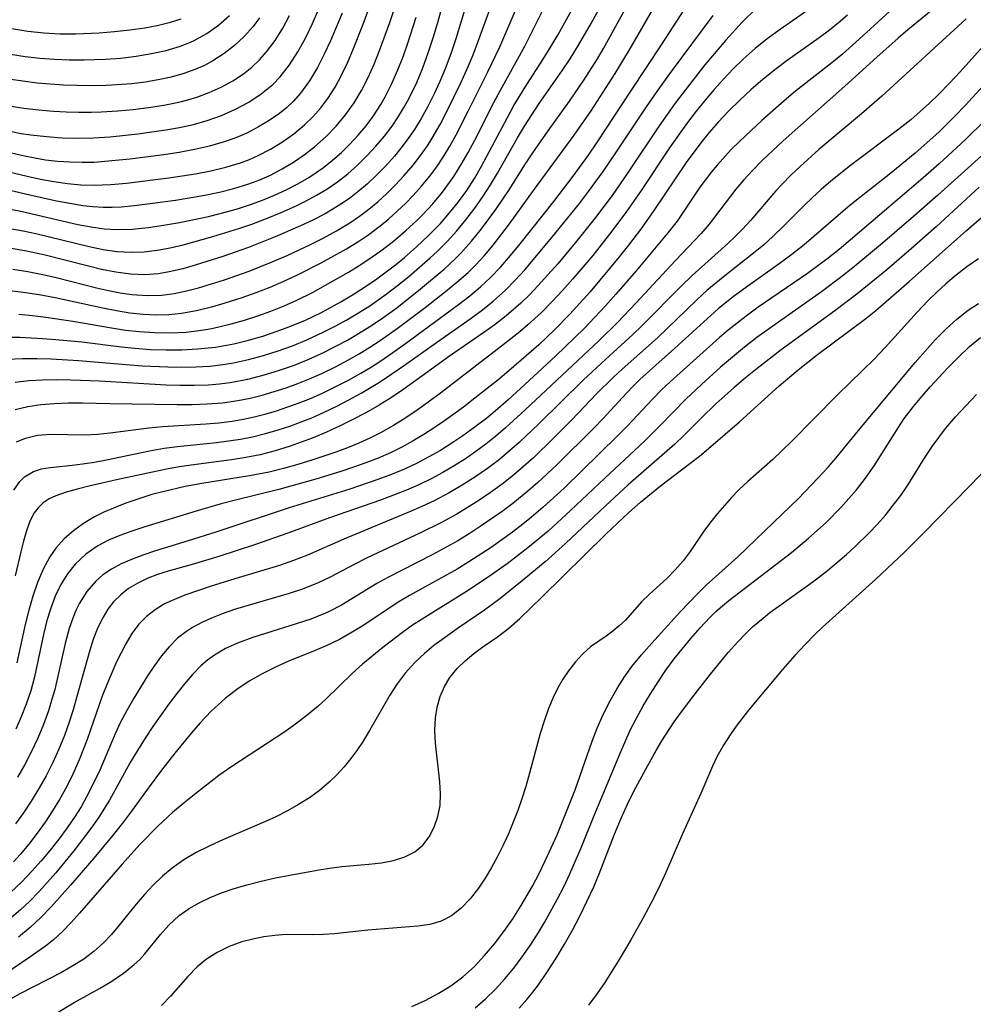
# Model space of a CAD drawing. Extents: x 1572898 to 1581100, y 2797413 to 2805615.
# Drawn here: x 1574069 to 1574186, y 2798096 to 2798217 of the extents above; entities that cross this region are included whole.
import ezdxf

# ---------------------------------------------------------------- set-up
doc = ezdxf.new("R2010")
doc.units = 0

msp = doc.modelspace()

# ---------------------------------------------------------------- linework, layer by layer
at = {"layer": 'WIL_022_Contours', "color": 0}
for points in [[(1574067.85, 2798175.17, 100), (1574069.79, 2798175.25, 100), (1574071.5, 2798175.25, 100), (1574073.23, 2798175.2, 100), (1574076.62, 2798175, 100), (1574082.92, 2798174.44, 100), (1574084.47, 2798174.33, 100), (1574087.56, 2798174.19, 100), (1574089.28, 2798174.17, 100), (1574091, 2798174.2, 100), (1574092.71, 2798174.3, 100), (1574094.32, 2798174.48, 100), (1574095.62, 2798174.7, 100), (1574097.46, 2798175.1, 100), (1574099.28, 2798175.59, 100), (1574101.08, 2798176.16, 100), (1574102.86, 2798176.8, 100), (1574104.62, 2798177.51, 100), (1574106.63, 2798178.45, 100), (1574108.09, 2798179.19, 100), (1574109.52, 2798179.99, 100), (1574110.93, 2798180.82, 100), (1574112.32, 2798181.7, 100), (1574114.34, 2798183.1, 100), (1574115.74, 2798184.17, 100), (1574117.11, 2798185.27, 100), (1574119.74, 2798187.58, 100), (1574120.6, 2798188.37, 100), (1574121.82, 2798189.59, 100), (1574122.99, 2798190.89, 100), (1574124.11, 2798192.24, 100), (1574125.21, 2798193.67, 100), (1574126.25, 2798195.14, 100), (1574127.14, 2798196.53, 100), (1574127.99, 2798197.96, 100), (1574130.45, 2798202.3, 100), (1574131.3, 2798203.73, 100), (1574132.19, 2798205.11, 100), (1574133.12, 2798206.5, 100), (1574135.97, 2798210.6, 100), (1574136.9, 2798211.99, 100), (1574137.82, 2798213.46, 100), (1574139.36, 2798216.11, 100), (1574142.9, 2798222.5, 100)], [(1574067.21, 2798198.33, 118), (1574070.29, 2798197.59, 118), (1574071.94, 2798197.24, 118), (1574073.59, 2798196.92, 118), (1574075.24, 2798196.68, 118), (1574076.9, 2798196.52, 118), (1574078.52, 2798196.47, 118), (1574080.56, 2798196.55, 118), (1574082.48, 2798196.73, 118), (1574087.69, 2798197.39, 118), (1574090.96, 2798197.89, 118), (1574092.84, 2798198.25, 118), (1574094.69, 2798198.69, 118), (1574096.49, 2798199.24, 118), (1574097.58, 2798199.65, 118), (1574098.63, 2798200.12, 118), (1574100.16, 2798200.91, 118), (1574101.63, 2798201.8, 118), (1574103.02, 2798202.79, 118), (1574104.33, 2798203.88, 118), (1574105.36, 2798204.88, 118), (1574106.31, 2798205.96, 118), (1574107.18, 2798207.11, 118), (1574108.07, 2798208.5, 118), (1574108.86, 2798209.96, 118), (1574109.59, 2798211.48, 118), (1574110.27, 2798213.04, 118), (1574111.52, 2798216.22, 118), (1574113.17, 2798220.72, 118)], [(1574068.19, 2798191.17, 112), (1574069.82, 2798190.88, 112), (1574071.37, 2798190.56, 112), (1574077.9, 2798188.95, 112), (1574079.62, 2798188.6, 112), (1574081.34, 2798188.36, 112), (1574083.06, 2798188.25, 112), (1574084.65, 2798188.31, 112), (1574086.25, 2798188.51, 112), (1574087.84, 2798188.8, 112), (1574089.43, 2798189.17, 112), (1574093.07, 2798190.18, 112), (1574096.27, 2798191.16, 112), (1574097.85, 2798191.71, 112), (1574099.67, 2798192.39, 112), (1574101.47, 2798193.13, 112), (1574103.23, 2798193.92, 112), (1574104.54, 2798194.57, 112), (1574105.81, 2798195.26, 112), (1574107.06, 2798196, 112), (1574108.36, 2798196.88, 112), (1574109.63, 2798197.88, 112), (1574110.84, 2798198.94, 112), (1574111.99, 2798200.07, 112), (1574113.09, 2798201.25, 112), (1574114.13, 2798202.49, 112), (1574115.06, 2798203.71, 112), (1574115.79, 2798204.8, 112), (1574116.48, 2798205.93, 112), (1574117.12, 2798207.08, 112), (1574118.1, 2798209.09, 112), (1574118.84, 2798210.88, 112), (1574119.5, 2798212.71, 112), (1574120.11, 2798214.56, 112), (1574120.67, 2798216.43, 112), (1574122, 2798221.3, 112)], [(1574068.85, 2798172.35, 98), (1574070.49, 2798172.53, 98), (1574072.18, 2798172.62, 98), (1574073.9, 2798172.64, 98), (1574075.65, 2798172.62, 98), (1574079.19, 2798172.48, 98), (1574087.34, 2798172, 98), (1574089.08, 2798171.95, 98), (1574090.81, 2798171.95, 98), (1574092.54, 2798172.01, 98), (1574093.88, 2798172.12, 98), (1574095.22, 2798172.29, 98), (1574097.39, 2798172.71, 98), (1574099.27, 2798173.19, 98), (1574101.13, 2798173.75, 98), (1574102.96, 2798174.39, 98), (1574104.77, 2798175.12, 98), (1574106.49, 2798175.89, 98), (1574108.18, 2798176.74, 98), (1574109.58, 2798177.5, 98), (1574110.96, 2798178.3, 98), (1574112.32, 2798179.14, 98), (1574113.65, 2798180.02, 98), (1574115.66, 2798181.46, 98), (1574118.56, 2798183.76, 98), (1574121.46, 2798186.2, 98), (1574122.88, 2798187.52, 98), (1574123.53, 2798188.17, 98), (1574124.82, 2798189.61, 98), (1574126.04, 2798191.13, 98), (1574127.8, 2798193.52, 98), (1574129.41, 2798195.93, 98), (1574131.43, 2798199.11, 98), (1574132.34, 2798200.47, 98), (1574134.22, 2798203.15, 98), (1574136.85, 2798206.79, 98), (1574138.6, 2798209.37, 98), (1574140.25, 2798211.99, 98), (1574141, 2798213.26, 98), (1574141.83, 2798214.72, 98), (1574144.99, 2798220.56, 98)], [(1574067.85, 2798183.61, 106), (1574069.81, 2798183.37, 106), (1574071.78, 2798183.06, 106), (1574073.74, 2798182.7, 106), (1574079.59, 2798181.43, 106), (1574081.25, 2798181.1, 106), (1574082.91, 2798180.83, 106), (1574084.56, 2798180.66, 106), (1574086.13, 2798180.59, 106), (1574087.69, 2798180.63, 106), (1574089.24, 2798180.79, 106), (1574091.07, 2798181.11, 106), (1574092.9, 2798181.56, 106), (1574093.93, 2798181.84, 106), (1574096.69, 2798182.71, 106), (1574098.4, 2798183.32, 106), (1574100.1, 2798183.98, 106), (1574101.77, 2798184.7, 106), (1574103.47, 2798185.5, 106), (1574106.38, 2798186.97, 106), (1574107.94, 2798187.8, 106), (1574109.48, 2798188.67, 106), (1574110.98, 2798189.6, 106), (1574112.23, 2798190.45, 106), (1574113.44, 2798191.36, 106), (1574114.61, 2798192.31, 106), (1574115.74, 2798193.32, 106), (1574116.72, 2798194.25, 106), (1574117.66, 2798195.22, 106), (1574118.68, 2798196.35, 106), (1574119.65, 2798197.53, 106), (1574120.56, 2798198.75, 106), (1574121.34, 2798199.9, 106), (1574122.17, 2798201.27, 106), (1574122.94, 2798202.67, 106), (1574124.41, 2798205.54, 106), (1574126.81, 2798210.39, 106), (1574128.27, 2798213.43, 106), (1574131.07, 2798219.95, 106)], [(1574064.67, 2798196.67, 116), (1574070.65, 2798195.29, 116), (1574073.9, 2798194.58, 116), (1574075.52, 2798194.27, 116), (1574077.13, 2798194.01, 116), (1574078.37, 2798193.87, 116), (1574079.62, 2798193.8, 116), (1574080.72, 2798193.79, 116), (1574081.82, 2798193.84, 116), (1574083.44, 2798193.98, 116), (1574085.07, 2798194.18, 116), (1574088.51, 2798194.66, 116), (1574092.11, 2798195.26, 116), (1574093.89, 2798195.62, 116), (1574095.66, 2798196.06, 116), (1574097.5, 2798196.64, 116), (1574098.84, 2798197.15, 116), (1574100.14, 2798197.73, 116), (1574101.57, 2798198.47, 116), (1574102.96, 2798199.3, 116), (1574104.29, 2798200.2, 116), (1574105.57, 2798201.18, 116), (1574106.93, 2798202.4, 116), (1574108.19, 2798203.71, 116), (1574109.36, 2798205.11, 116), (1574110.42, 2798206.59, 116), (1574111.32, 2798208.11, 116), (1574112.13, 2798209.7, 116), (1574112.86, 2798211.34, 116), (1574113.54, 2798213.01, 116), (1574114.79, 2798216.42, 116), (1574115.7, 2798219.16, 116)], [(1574124.28, 2798218.99, 110), (1574122.9, 2798214.43, 110), (1574122.27, 2798212.59, 110), (1574121.58, 2798210.76, 110), (1574120.92, 2798209.21, 110), (1574120.21, 2798207.68, 110), (1574119.44, 2798206.15, 110), (1574118.62, 2798204.65, 110), (1574117.81, 2798203.32, 110), (1574116.93, 2798202.04, 110), (1574116.16, 2798201.02, 110), (1574115.35, 2798200.04, 110), (1574114.3, 2798198.86, 110), (1574113.2, 2798197.74, 110), (1574112.05, 2798196.66, 110), (1574110.85, 2798195.65, 110), (1574109.83, 2798194.87, 110), (1574108.77, 2798194.14, 110), (1574107.82, 2798193.55, 110), (1574106.85, 2798192.99, 110), (1574105.36, 2798192.21, 110), (1574103.84, 2798191.48, 110), (1574100.74, 2798190.13, 110), (1574097.47, 2798188.85, 110), (1574094.3, 2798187.74, 110), (1574091.05, 2798186.7, 110), (1574089.39, 2798186.22, 110), (1574087.74, 2798185.84, 110), (1574086.4, 2798185.62, 110), (1574084.73, 2798185.49, 110), (1574082.97, 2798185.57, 110), (1574081.2, 2798185.8, 110), (1574079.43, 2798186.16, 110), (1574077.65, 2798186.59, 110), (1574072.35, 2798187.96, 110), (1574070.02, 2798188.45, 110), (1574068.34, 2798188.73, 110)], [(1574068.38, 2798203.07, 122), (1574069.56, 2798202.84, 122), (1574070.76, 2798202.66, 122), (1574072.67, 2798202.44, 122), (1574074.6, 2798202.3, 122), (1574076.53, 2798202.26, 122), (1574078.46, 2798202.29, 122), (1574080.48, 2798202.43, 122), (1574083.88, 2798202.79, 122), (1574087.3, 2798203.26, 122), (1574088.99, 2798203.56, 122), (1574090.7, 2798203.93, 122), (1574092.37, 2798204.4, 122), (1574094.14, 2798205.04, 122), (1574095.85, 2798205.8, 122), (1574097.48, 2798206.68, 122), (1574099.01, 2798207.69, 122), (1574100.42, 2798208.84, 122), (1574101.33, 2798209.76, 122), (1574102.49, 2798211.23, 122), (1574103.51, 2798212.83, 122), (1574104.43, 2798214.53, 122), (1574105.29, 2798216.29, 122), (1574106.09, 2798218.1, 122)], [(1574068.56, 2798186.19, 108), (1574070.38, 2798185.89, 108), (1574072.21, 2798185.54, 108), (1574074.01, 2798185.13, 108), (1574078.83, 2798183.91, 108), (1574080.27, 2798183.58, 108), (1574081.71, 2798183.3, 108), (1574083.14, 2798183.08, 108), (1574085.04, 2798182.94, 108), (1574086.83, 2798183, 108), (1574088.33, 2798183.2, 108), (1574089.83, 2798183.51, 108), (1574091.33, 2798183.9, 108), (1574094.52, 2798184.88, 108), (1574097.54, 2798185.95, 108), (1574100.17, 2798186.99, 108), (1574102.18, 2798187.88, 108), (1574105.15, 2798189.26, 108), (1574106.61, 2798190, 108), (1574108.27, 2798190.9, 108), (1574109.88, 2798191.87, 108), (1574111.06, 2798192.68, 108), (1574112.21, 2798193.55, 108), (1574113.31, 2798194.46, 108), (1574114.42, 2798195.47, 108), (1574115.49, 2798196.52, 108), (1574116.52, 2798197.62, 108), (1574117.68, 2798198.97, 108), (1574118.76, 2798200.39, 108), (1574119.4, 2798201.31, 108), (1574120, 2798202.26, 108), (1574120.95, 2798203.91, 108), (1574121.84, 2798205.61, 108), (1574123.5, 2798209.03, 108), (1574124.28, 2798210.74, 108), (1574125.01, 2798212.48, 108), (1574125.71, 2798214.33, 108), (1574127.08, 2798218.16, 108)], [(1574068.83, 2798168.96, 96), (1574070.38, 2798169.35, 96), (1574072, 2798169.59, 96), (1574073.67, 2798169.73, 96), (1574075.37, 2798169.79, 96), (1574077.09, 2798169.79, 96), (1574080.45, 2798169.7, 96), (1574088.71, 2798169.59, 96), (1574090.55, 2798169.6, 96), (1574092.38, 2798169.66, 96), (1574094.26, 2798169.81, 96), (1574096.13, 2798170.07, 96), (1574097.65, 2798170.37, 96), (1574099.15, 2798170.75, 96), (1574100.61, 2798171.17, 96), (1574102.06, 2798171.64, 96), (1574103.5, 2798172.16, 96), (1574104.92, 2798172.72, 96), (1574106.54, 2798173.45, 96), (1574108.14, 2798174.23, 96), (1574109.71, 2798175.07, 96), (1574111.03, 2798175.82, 96), (1574112.33, 2798176.61, 96), (1574113.61, 2798177.44, 96), (1574115.86, 2798179.02, 96), (1574119.12, 2798181.49, 96), (1574121.62, 2798183.45, 96), (1574123.03, 2798184.6, 96), (1574124.39, 2798185.79, 96), (1574125.31, 2798186.69, 96), (1574126.41, 2798187.88, 96), (1574127.47, 2798189.13, 96), (1574129.46, 2798191.74, 96), (1574132.43, 2798195.85, 96), (1574137.4, 2798202.6, 96), (1574139.49, 2798205.62, 96), (1574142.43, 2798210.18, 96), (1574144.19, 2798213.06, 96), (1574147.38, 2798218.59, 96)], [(1574159.75, 2798218.19, 90), (1574158, 2798216.47, 90), (1574155.99, 2798214.26, 90), (1574153.45, 2798211.24, 90), (1574151, 2798208.14, 90), (1574149.81, 2798206.55, 90), (1574147.84, 2798203.77, 90), (1574144.11, 2798198.19, 90), (1574142.06, 2798195.23, 90), (1574140.04, 2798192.54, 90), (1574137.74, 2798189.67, 90), (1574135.38, 2798186.85, 90), (1574132.94, 2798184.13, 90), (1574131.92, 2798183.05, 90), (1574130.86, 2798182.01, 90), (1574129.97, 2798181.22, 90), (1574129.05, 2798180.45, 90), (1574127.71, 2798179.41, 90), (1574126.34, 2798178.42, 90), (1574122.13, 2798175.5, 90), (1574116.51, 2798171.46, 90), (1574114.99, 2798170.43, 90), (1574113.49, 2798169.5, 90), (1574111.85, 2798168.58, 90), (1574110.19, 2798167.71, 90), (1574108.61, 2798166.94, 90), (1574107.01, 2798166.2, 90), (1574105.39, 2798165.52, 90), (1574104.38, 2798165.13, 90), (1574102.57, 2798164.48, 90), (1574100.73, 2798163.91, 90), (1574098.87, 2798163.44, 90), (1574097.14, 2798163.09, 90), (1574095.39, 2798162.81, 90), (1574090.44, 2798162.16, 90), (1574089, 2798161.95, 90), (1574087.59, 2798161.69, 90), (1574081.25, 2798160.35, 90), (1574077.86, 2798159.58, 90), (1574076.43, 2798159.23, 90), (1574075.08, 2798158.85, 90), (1574073.84, 2798158.4, 90), (1574073.02, 2798158.01, 90), (1574072.28, 2798157.53, 90), (1574071.69, 2798156.97, 90), (1574071.18, 2798156.31, 90), (1574070.64, 2798155.28, 90), (1574070.21, 2798154.12, 90), (1574069.84, 2798152.85, 90), (1574069.51, 2798151.52, 90), (1574068.85, 2798148.57, 90)], [(1574182.52, 2798218.92, 82), (1574178.34, 2798215.55, 82), (1574177.15, 2798214.53, 82), (1574174.52, 2798212.19, 82), (1574170.62, 2798208.62, 82), (1574163.05, 2798201.94, 82), (1574160.46, 2798199.49, 82), (1574159.22, 2798198.23, 82), (1574158.2, 2798197.12, 82), (1574157.23, 2798195.98, 82), (1574153.98, 2798191.72, 82), (1574152.99, 2798190.57, 82), (1574149.82, 2798187.24, 82), (1574144.98, 2798182.02, 82), (1574142.76, 2798179.68, 82), (1574140.41, 2798177.4, 82), (1574131.39, 2798168.94, 82), (1574128.96, 2798166.72, 82), (1574127.78, 2798165.71, 82), (1574126.58, 2798164.73, 82), (1574125.34, 2798163.81, 82), (1574124.07, 2798162.94, 82), (1574122.7, 2798162.07, 82), (1574121.3, 2798161.25, 82), (1574119.88, 2798160.49, 82), (1574118.42, 2798159.78, 82), (1574116.85, 2798159.1, 82), (1574113.63, 2798157.88, 82), (1574107.4, 2798155.7, 82), (1574102.29, 2798153.81, 82), (1574098.32, 2798152.42, 82), (1574093.83, 2798150.97, 82), (1574090.56, 2798149.99, 82), (1574087.6, 2798149.16, 82), (1574086.29, 2798148.75, 82), (1574085.04, 2798148.27, 82), (1574083.86, 2798147.7, 82), (1574082.75, 2798147.02, 82), (1574081.78, 2798146.26, 82), (1574080.91, 2798145.38, 82), (1574080.22, 2798144.49, 82), (1574079.61, 2798143.52, 82), (1574078.98, 2798142.24, 82), (1574078.45, 2798140.88, 82), (1574077.98, 2798139.47, 82), (1574076.4, 2798133.77, 82), (1574075.93, 2798132.14, 82), (1574075.41, 2798130.52, 82), (1574074.87, 2798129.01, 82), (1574074.19, 2798127.33, 82), (1574073.44, 2798125.69, 82), (1574072.62, 2798124.08, 82), (1574071.74, 2798122.5, 82), (1574070.81, 2798120.95, 82), (1574069.87, 2798119.54, 82), (1574068.88, 2798118.16, 82)], [(1574069.01, 2798165.01, 94), (1574070.12, 2798165.48, 94), (1574071.59, 2798165.83, 94), (1574073.15, 2798165.97, 94), (1574077.44, 2798165.88, 94), (1574078.94, 2798165.96, 94), (1574080.48, 2798166.12, 94), (1574085.22, 2798166.74, 94), (1574086.95, 2798166.89, 94), (1574092.21, 2798167.21, 94), (1574093.83, 2798167.36, 94), (1574095.44, 2798167.56, 94), (1574097.04, 2798167.84, 94), (1574098.33, 2798168.12, 94), (1574099.61, 2798168.45, 94), (1574100.89, 2798168.83, 94), (1574102.29, 2798169.29, 94), (1574103.68, 2798169.79, 94), (1574105.06, 2798170.34, 94), (1574106.63, 2798171.04, 94), (1574108.18, 2798171.79, 94), (1574109.71, 2798172.59, 94), (1574111.22, 2798173.44, 94), (1574112.4, 2798174.14, 94), (1574113.56, 2798174.88, 94), (1574115.15, 2798175.96, 94), (1574116.72, 2798177.08, 94), (1574123.2, 2798181.84, 94), (1574124.59, 2798182.91, 94), (1574125.93, 2798184.03, 94), (1574127.14, 2798185.15, 94), (1574128.4, 2798186.48, 94), (1574129.61, 2798187.86, 94), (1574130.78, 2798189.29, 94), (1574134.9, 2798194.5, 94), (1574137.28, 2798197.58, 94), (1574139.15, 2798200.15, 94), (1574140.27, 2798201.79, 94), (1574144.42, 2798208.13, 94), (1574148.11, 2798213.68, 94), (1574150.98, 2798218.1, 94)], [(1574166.87, 2798218.51, 88), (1574162.66, 2798215.58, 88), (1574161.09, 2798214.43, 88), (1574159.59, 2798213.23, 88), (1574158.15, 2798211.95, 88), (1574156.92, 2798210.75, 88), (1574155.74, 2798209.5, 88), (1574154.58, 2798208.21, 88), (1574153.46, 2798206.89, 88), (1574152.37, 2798205.54, 88), (1574151.31, 2798204.16, 88), (1574149.18, 2798201.17, 88), (1574145.54, 2798195.72, 88), (1574143.83, 2798193.25, 88), (1574142.04, 2798190.85, 88), (1574139.68, 2798187.88, 88), (1574137.24, 2798185, 88), (1574135.99, 2798183.59, 88), (1574134.7, 2798182.21, 88), (1574133.38, 2798180.88, 88), (1574131.78, 2798179.41, 88), (1574130.72, 2798178.51, 88), (1574127.97, 2798176.34, 88), (1574121.01, 2798170.97, 88), (1574118.27, 2798168.96, 88), (1574116.77, 2798167.95, 88), (1574115.23, 2798167, 88), (1574113.66, 2798166.12, 88), (1574112.33, 2798165.45, 88), (1574110.98, 2798164.84, 88), (1574109.6, 2798164.27, 88), (1574108.16, 2798163.73, 88), (1574105.24, 2798162.75, 88), (1574103.5, 2798162.22, 88), (1574101.74, 2798161.74, 88), (1574099.98, 2798161.31, 88), (1574097.57, 2798160.84, 88), (1574091.74, 2798159.92, 88), (1574089.7, 2798159.53, 88), (1574086.96, 2798158.9, 88), (1574085.61, 2798158.54, 88), (1574084, 2798158.04, 88), (1574082.42, 2798157.5, 88), (1574080.88, 2798156.9, 88), (1574079.7, 2798156.38, 88), (1574078.55, 2798155.81, 88), (1574077.22, 2798155.02, 88), (1574075.98, 2798154.12, 88), (1574074.85, 2798153.12, 88), (1574073.84, 2798151.99, 88), (1574073.08, 2798150.9, 88), (1574072.26, 2798149.39, 88), (1574071.59, 2798147.78, 88), (1574071.01, 2798146.11, 88), (1574070.52, 2798144.38, 88), (1574070.08, 2798142.61, 88), (1574069.04, 2798137.92, 88)], [(1574069.28, 2798180.65, 104), (1574070.94, 2798180.49, 104), (1574072.6, 2798180.28, 104), (1574075.91, 2798179.79, 104), (1574080.67, 2798178.98, 104), (1574082.36, 2798178.72, 104), (1574084.05, 2798178.53, 104), (1574085.97, 2798178.4, 104), (1574087.89, 2798178.38, 104), (1574089.79, 2798178.48, 104), (1574091.69, 2798178.7, 104), (1574092.95, 2798178.92, 104), (1574095.32, 2798179.47, 104), (1574096.96, 2798179.94, 104), (1574098.6, 2798180.47, 104), (1574100.21, 2798181.05, 104), (1574101.81, 2798181.69, 104), (1574103.39, 2798182.39, 104), (1574105.29, 2798183.33, 104), (1574106.91, 2798184.21, 104), (1574109.72, 2798185.82, 104), (1574110.92, 2798186.55, 104), (1574112.09, 2798187.31, 104), (1574113.69, 2798188.43, 104), (1574115.23, 2798189.62, 104), (1574116.72, 2798190.88, 104), (1574118.15, 2798192.2, 104), (1574118.78, 2798192.83, 104), (1574120.05, 2798194.2, 104), (1574121.25, 2798195.62, 104), (1574122.66, 2798197.55, 104), (1574123.56, 2798199, 104), (1574124.41, 2798200.49, 104), (1574125.21, 2798202.01, 104), (1574127.56, 2798206.63, 104), (1574128.36, 2798208.13, 104), (1574131.37, 2798213.52, 104), (1574134.18, 2798219.17, 104)], [(1574066.5, 2798193.88, 114), (1574069.52, 2798193.28, 114), (1574076.54, 2798191.68, 114), (1574078.14, 2798191.37, 114), (1574079.74, 2798191.15, 114), (1574081.35, 2798191.04, 114), (1574083.24, 2798191.08, 114), (1574085.13, 2798191.28, 114), (1574087.03, 2798191.57, 114), (1574088.98, 2798191.92, 114), (1574092.55, 2798192.65, 114), (1574094.77, 2798193.21, 114), (1574096.24, 2798193.63, 114), (1574097.7, 2798194.11, 114), (1574099.19, 2798194.66, 114), (1574100.65, 2798195.26, 114), (1574102.09, 2798195.92, 114), (1574103.49, 2798196.64, 114), (1574104.84, 2798197.43, 114), (1574105.76, 2798198.03, 114), (1574106.65, 2798198.67, 114), (1574107.77, 2798199.56, 114), (1574108.85, 2798200.51, 114), (1574109.88, 2798201.52, 114), (1574110.9, 2798202.63, 114), (1574111.87, 2798203.78, 114), (1574112.78, 2798204.99, 114), (1574113.67, 2798206.36, 114), (1574114.23, 2798207.31, 114), (1574115.05, 2798208.94, 114), (1574115.79, 2798210.61, 114), (1574116.46, 2798212.33, 114), (1574117.02, 2798213.9, 114), (1574118.03, 2798217.1, 114)], [(1574108.96, 2798217.58, 120), (1574107.52, 2798214.18, 120), (1574106.75, 2798212.53, 120), (1574105.93, 2798210.93, 120), (1574104.95, 2798209.29, 120), (1574103.85, 2798207.77, 120), (1574102.92, 2798206.73, 120), (1574102.11, 2798205.97, 120), (1574101.25, 2798205.27, 120), (1574100.01, 2798204.4, 120), (1574098.7, 2798203.62, 120), (1574097.33, 2798202.92, 120), (1574095.91, 2798202.3, 120), (1574094.45, 2798201.78, 120), (1574092.66, 2798201.26, 120), (1574090.83, 2798200.85, 120), (1574088.97, 2798200.51, 120), (1574087.09, 2798200.22, 120), (1574082.9, 2798199.68, 120), (1574079.84, 2798199.37, 120), (1574078.54, 2798199.28, 120), (1574077.04, 2798199.26, 120), (1574075.53, 2798199.29, 120), (1574074.03, 2798199.4, 120), (1574072.54, 2798199.57, 120), (1574071.25, 2798199.78, 120), (1574069.96, 2798200.03, 120), (1574067.14, 2798200.71, 120)], [(1574067.59, 2798177.84, 102), (1574069.4, 2798177.83, 102), (1574072.2, 2798177.69, 102), (1574073.81, 2798177.57, 102), (1574077.03, 2798177.26, 102), (1574081.88, 2798176.66, 102), (1574083.5, 2798176.49, 102), (1574085.43, 2798176.35, 102), (1574087.36, 2798176.29, 102), (1574089.28, 2798176.3, 102), (1574091.2, 2798176.4, 102), (1574093.41, 2798176.63, 102), (1574095.65, 2798177.04, 102), (1574097.45, 2798177.47, 102), (1574099.23, 2798177.99, 102), (1574100.99, 2798178.57, 102), (1574102.73, 2798179.22, 102), (1574104.45, 2798179.94, 102), (1574106.31, 2798180.83, 102), (1574108.77, 2798182.16, 102), (1574110.43, 2798183.16, 102), (1574112.05, 2798184.21, 102), (1574113.2, 2798184.99, 102), (1574114.36, 2798185.84, 102), (1574115.49, 2798186.71, 102), (1574116.6, 2798187.62, 102), (1574118.07, 2798188.91, 102), (1574119.49, 2798190.26, 102), (1574120.99, 2798191.8, 102), (1574122.13, 2798193.1, 102), (1574123.22, 2798194.44, 102), (1574124.23, 2798195.84, 102), (1574125.17, 2798197.3, 102), (1574126.05, 2798198.8, 102), (1574129.21, 2798204.79, 102), (1574130.02, 2798206.25, 102), (1574131.58, 2798208.81, 102), (1574133.61, 2798211.95, 102), (1574134.6, 2798213.54, 102), (1574135.43, 2798214.97, 102), (1574137.07, 2798217.89, 102)], [(1574098.79, 2798216.99, 126), (1574098.02, 2798215.96, 126), (1574096.93, 2798214.73, 126), (1574095.74, 2798213.62, 126), (1574094.46, 2798212.61, 126), (1574093.1, 2798211.72, 126), (1574092.07, 2798211.17, 126), (1574091, 2798210.69, 126), (1574089.51, 2798210.16, 126), (1574087.97, 2798209.74, 126), (1574086.39, 2798209.4, 126), (1574084.79, 2798209.13, 126), (1574083.16, 2798208.92, 126), (1574081.92, 2798208.81, 126), (1574079.99, 2798208.69, 126), (1574077.93, 2798208.66, 126), (1574076.39, 2798208.69, 126), (1574074.77, 2798208.76, 126), (1574071.53, 2798209.01, 126), (1574069.77, 2798209.22, 126), (1574068.02, 2798209.47, 126)], [(1574068.11, 2798206.22, 124), (1574069.9, 2798205.93, 124), (1574071.72, 2798205.72, 124), (1574073.55, 2798205.56, 124), (1574075.09, 2798205.47, 124), (1574076.64, 2798205.43, 124), (1574078.19, 2798205.44, 124), (1574079.39, 2798205.47, 124), (1574081.42, 2798205.61, 124), (1574083.31, 2798205.78, 124), (1574085.19, 2798206.01, 124), (1574087.05, 2798206.29, 124), (1574088.89, 2798206.66, 124), (1574090.02, 2798206.94, 124), (1574091.13, 2798207.27, 124), (1574092.65, 2798207.83, 124), (1574094.12, 2798208.5, 124), (1574095.52, 2798209.27, 124), (1574096.85, 2798210.15, 124), (1574097.86, 2798210.96, 124), (1574098.81, 2798211.86, 124), (1574099.68, 2798212.82, 124), (1574100.72, 2798214.22, 124), (1574101.65, 2798215.72, 124), (1574102.5, 2798217.29, 124)], [(1574068.25, 2798212.54, 128), (1574070.04, 2798212.27, 128), (1574071.84, 2798212.07, 128), (1574073.65, 2798211.93, 128), (1574075.47, 2798211.86, 128), (1574077.29, 2798211.84, 128), (1574079.9, 2798211.93, 128), (1574081.8, 2798212.07, 128), (1574083.68, 2798212.3, 128), (1574085.54, 2798212.61, 128), (1574087.35, 2798213.01, 128), (1574089.11, 2798213.54, 128), (1574090.36, 2798214.02, 128), (1574090.79, 2798214.22, 128), (1574092.34, 2798215.08, 128), (1574093.79, 2798216.11, 128), (1574095.14, 2798217.28, 128)], [(1574089.15, 2798216.83, 130), (1574087.73, 2798216.37, 130), (1574086.25, 2798216.02, 130), (1574084.74, 2798215.74, 130), (1574082.9, 2798215.48, 130), (1574081.03, 2798215.28, 130), (1574079.15, 2798215.13, 130), (1574076.28, 2798215, 130), (1574074.31, 2798215.02, 130), (1574072.34, 2798215.13, 130), (1574070.38, 2798215.33, 130), (1574068.44, 2798215.64, 130)], [(1574185.48, 2798216.88, 80), (1574175.14, 2798207.41, 80), (1574172.64, 2798205.22, 80), (1574167.42, 2798200.85, 80), (1574165.11, 2798198.77, 80), (1574164, 2798197.7, 80), (1574162.93, 2798196.6, 80), (1574162.16, 2798195.77, 80), (1574159.08, 2798192.18, 80), (1574158.05, 2798191.07, 80), (1574157.17, 2798190.2, 80), (1574156.27, 2798189.35, 80), (1574151.82, 2798185.36, 80), (1574150.51, 2798184.09, 80), (1574145.73, 2798179.26, 80), (1574144.6, 2798178.17, 80), (1574141.24, 2798175.11, 80), (1574138.5, 2798172.57, 80), (1574133.06, 2798167.23, 80), (1574130.7, 2798164.98, 80), (1574129.49, 2798163.9, 80), (1574128.24, 2798162.86, 80), (1574126.76, 2798161.73, 80), (1574125.23, 2798160.67, 80), (1574123.66, 2798159.68, 80), (1574122.05, 2798158.75, 80), (1574120.21, 2798157.79, 80), (1574118.72, 2798157.09, 80), (1574117.21, 2798156.43, 80), (1574109.16, 2798153.07, 80), (1574104.7, 2798151.11, 80), (1574102.99, 2798150.45, 80), (1574101.25, 2798149.87, 80), (1574095.76, 2798148.21, 80), (1574092.63, 2798147.23, 80), (1574089.63, 2798146.2, 80), (1574088.36, 2798145.7, 80), (1574087.16, 2798145.14, 80), (1574086.01, 2798144.43, 80), (1574084.96, 2798143.6, 80), (1574084.02, 2798142.65, 80), (1574083.16, 2798141.5, 80), (1574082.41, 2798140.24, 80), (1574081.28, 2798138.02, 80), (1574080.18, 2798135.54, 80), (1574079.51, 2798133.83, 80), (1574077.66, 2798128.52, 80), (1574076.7, 2798126.01, 80), (1574075.96, 2798124.36, 80), (1574075.16, 2798122.74, 80), (1574074.28, 2798121.17, 80), (1574073.42, 2798119.75, 80), (1574072.5, 2798118.37, 80), (1574071.53, 2798117.02, 80), (1574070.52, 2798115.7, 80), (1574069.46, 2798114.43, 80), (1574068.64, 2798113.53, 80)], [(1574068.65, 2798159.1, 92), (1574069.39, 2798160.13, 92), (1574069.99, 2798160.71, 92), (1574071.08, 2798161.37, 92), (1574072.05, 2798161.69, 92), (1574073.12, 2798161.88, 92), (1574076.18, 2798162.21, 92), (1574078.56, 2798162.54, 92), (1574080.03, 2798162.8, 92), (1574085.31, 2798163.91, 92), (1574087.11, 2798164.22, 92), (1574088.74, 2798164.44, 92), (1574093.53, 2798164.94, 92), (1574095.01, 2798165.13, 92), (1574096.49, 2798165.36, 92), (1574097.95, 2798165.64, 92), (1574099.53, 2798166.02, 92), (1574101.09, 2798166.47, 92), (1574102.63, 2798166.98, 92), (1574103.93, 2798167.45, 92), (1574105.21, 2798167.96, 92), (1574106.75, 2798168.64, 92), (1574108.28, 2798169.37, 92), (1574109.78, 2798170.15, 92), (1574111.26, 2798170.97, 92), (1574113.51, 2798172.33, 92), (1574115.05, 2798173.36, 92), (1574116.58, 2798174.42, 92), (1574120.5, 2798177.21, 92), (1574124.76, 2798180.18, 92), (1574126.14, 2798181.2, 92), (1574127.48, 2798182.26, 92), (1574128.98, 2798183.6, 92), (1574130.18, 2798184.82, 92), (1574131.34, 2798186.1, 92), (1574134.68, 2798190.06, 92), (1574138.04, 2798194.23, 92), (1574139.18, 2798195.71, 92), (1574140.98, 2798198.18, 92), (1574142.61, 2798200.58, 92), (1574146.26, 2798206.08, 92), (1574147.67, 2798208.11, 92), (1574149.34, 2798210.43, 92), (1574154.47, 2798217.3, 92)], [(1574170.94, 2798217.35, 86), (1574169.84, 2798216.4, 86), (1574168.71, 2798215.49, 86), (1574167.44, 2798214.54, 86), (1574163.53, 2798211.78, 86), (1574162.03, 2798210.63, 86), (1574160.56, 2798209.44, 86), (1574159.13, 2798208.2, 86), (1574157.73, 2798206.91, 86), (1574156.38, 2798205.58, 86), (1574155.07, 2798204.21, 86), (1574153.98, 2798202.96, 86), (1574152.94, 2798201.67, 86), (1574151.16, 2798199.26, 86), (1574147.19, 2798193.39, 86), (1574145.67, 2798191.23, 86), (1574144.07, 2798189.13, 86), (1574142.93, 2798187.68, 86), (1574140.57, 2798184.82, 86), (1574139.36, 2798183.41, 86), (1574136.87, 2798180.66, 86), (1574135, 2798178.76, 86), (1574133.05, 2798176.92, 86), (1574131.51, 2798175.55, 86), (1574129.39, 2798173.72, 86), (1574128.02, 2798172.58, 86), (1574125.23, 2798170.36, 86), (1574123.81, 2798169.27, 86), (1574121.49, 2798167.57, 86), (1574120.24, 2798166.72, 86), (1574118.96, 2798165.9, 86), (1574117.66, 2798165.12, 86), (1574116.27, 2798164.37, 86), (1574114.86, 2798163.68, 86), (1574113.37, 2798163.03, 86), (1574111.86, 2798162.44, 86), (1574110.32, 2798161.9, 86), (1574108.8, 2798161.39, 86), (1574105.73, 2798160.45, 86), (1574101.17, 2798159.18, 86), (1574095.69, 2798157.84, 86), (1574094.12, 2798157.42, 86), (1574091.02, 2798156.53, 86), (1574084.62, 2798154.56, 86), (1574083.13, 2798154.07, 86), (1574081.69, 2798153.54, 86), (1574080.29, 2798152.94, 86), (1574078.97, 2798152.25, 86), (1574077.49, 2798151.24, 86), (1574076.19, 2798150.02, 86), (1574075.24, 2798148.82, 86), (1574074.43, 2798147.51, 86), (1574073.75, 2798146.09, 86), (1574073.19, 2798144.62, 86), (1574072.73, 2798143.09, 86), (1574072.31, 2798141.4, 86), (1574071.19, 2798136.21, 86), (1574070.74, 2798134.49, 86), (1574070.19, 2798132.83, 86), (1574069.58, 2798131.3, 86), (1574068.9, 2798129.78, 86)], [(1574176.12, 2798217.81, 84), (1574172.81, 2798214.78, 84), (1574170.3, 2798212.56, 84), (1574169, 2798211.49, 84), (1574164.57, 2798208.01, 84), (1574163.16, 2798206.84, 84), (1574160.41, 2798204.43, 84), (1574157.76, 2798201.94, 84), (1574156.67, 2798200.84, 84), (1574154.93, 2798198.94, 84), (1574154.26, 2798198.14, 84), (1574152.83, 2798196.23, 84), (1574150.02, 2798192.08, 84), (1574148.9, 2798190.63, 84), (1574145.01, 2798185.97, 84), (1574142.52, 2798183.1, 84), (1574141.25, 2798181.68, 84), (1574139.95, 2798180.28, 84), (1574138.62, 2798178.91, 84), (1574135.14, 2798175.55, 84), (1574131.89, 2798172.52, 84), (1574129.32, 2798170.18, 84), (1574128.02, 2798169.04, 84), (1574126.69, 2798167.93, 84), (1574125.11, 2798166.71, 84), (1574123.76, 2798165.73, 84), (1574122.4, 2798164.83, 84), (1574121, 2798163.97, 84), (1574119.58, 2798163.16, 84), (1574118.14, 2798162.41, 84), (1574116.66, 2798161.71, 84), (1574115, 2798161.01, 84), (1574113.31, 2798160.38, 84), (1574109.87, 2798159.22, 84), (1574102.43, 2798156.91, 84), (1574093.46, 2798153.94, 84), (1574090.04, 2798152.86, 84), (1574085.91, 2798151.62, 84), (1574084.48, 2798151.13, 84), (1574083.09, 2798150.59, 84), (1574081.85, 2798150.04, 84), (1574080.67, 2798149.42, 84), (1574079.58, 2798148.69, 84), (1574078.71, 2798147.93, 84), (1574077.62, 2798146.66, 84), (1574076.73, 2798145.22, 84), (1574076.28, 2798144.32, 84), (1574075.89, 2798143.38, 84), (1574075.45, 2798142.12, 84), (1574074.95, 2798140.3, 84), (1574073.68, 2798134.63, 84), (1574073.39, 2798133.57, 84), (1574072.91, 2798132.02, 84), (1574072.3, 2798130.34, 84), (1574071.6, 2798128.68, 84), (1574070.83, 2798127.05, 84), (1574070, 2798125.45, 84), (1574069.12, 2798123.88, 84)], [(1574189.7, 2798215.88, 78), (1574184.77, 2798210.39, 78), (1574183.45, 2798208.98, 78), (1574182.1, 2798207.61, 78), (1574180.98, 2798206.54, 78), (1574179.84, 2798205.5, 78), (1574178.69, 2798204.51, 78), (1574177.24, 2798203.34, 78), (1574171.29, 2798198.89, 78), (1574168.88, 2798196.96, 78), (1574167.71, 2798195.96, 78), (1574166.58, 2798194.92, 78), (1574165.66, 2798194.03, 78), (1574163.1, 2798191.44, 78), (1574161.79, 2798190.18, 78), (1574160.62, 2798189.14, 78), (1574159.4, 2798188.15, 78), (1574155.69, 2798185.22, 78), (1574153.69, 2798183.55, 78), (1574152.39, 2798182.37, 78), (1574147.61, 2798177.77, 78), (1574143.31, 2798173.92, 78), (1574142.24, 2798172.93, 78), (1574140.16, 2798170.88, 78), (1574137.12, 2798167.73, 78), (1574134.87, 2798165.46, 78), (1574132.4, 2798163.07, 78), (1574131.19, 2798161.98, 78), (1574129.96, 2798160.92, 78), (1574128.57, 2798159.84, 78), (1574127.15, 2798158.81, 78), (1574125.69, 2798157.83, 78), (1574122.99, 2798156.16, 78), (1574121.14, 2798155.13, 78), (1574118.57, 2798153.84, 78), (1574112.01, 2798150.78, 78), (1574110.42, 2798149.98, 78), (1574107.49, 2798148.43, 78), (1574106, 2798147.72, 78), (1574104.08, 2798146.95, 78), (1574102.43, 2798146.4, 78), (1574095.87, 2798144.49, 78), (1574094.36, 2798143.98, 78), (1574092.91, 2798143.41, 78), (1574091.72, 2798142.86, 78), (1574090.59, 2798142.25, 78), (1574089.83, 2798141.77, 78), (1574088.75, 2798140.92, 78), (1574087.71, 2798139.88, 78), (1574086.79, 2798138.77, 78), (1574085.91, 2798137.59, 78), (1574085.08, 2798136.34, 78), (1574083.37, 2798133.59, 78), (1574082.52, 2798132.09, 78), (1574081.72, 2798130.55, 78), (1574081.09, 2798129.21, 78), (1574079.2, 2798124.76, 78), (1574078.42, 2798123.06, 78), (1574077.6, 2798121.47, 78), (1574076.91, 2798120.27, 78), (1574076.18, 2798119.11, 78), (1574075.21, 2798117.69, 78), (1574074.19, 2798116.3, 78), (1574073.13, 2798114.95, 78), (1574072.02, 2798113.63, 78), (1574070.88, 2798112.35, 78), (1574069.61, 2798111.03, 78), (1574068.27, 2798109.76, 78)], [(1574192.29, 2798213.76, 76), (1574185.33, 2798206.22, 76), (1574184.14, 2798204.99, 76), (1574182.16, 2798203.03, 76), (1574180.68, 2798201.67, 76), (1574179.23, 2798200.39, 76), (1574176.23, 2798197.94, 76), (1574171.26, 2798194.02, 76), (1574165.62, 2798189.17, 76), (1574164.1, 2798187.98, 76), (1574162.53, 2798186.83, 76), (1574158.13, 2798183.7, 76), (1574156.91, 2798182.8, 76), (1574155.11, 2798181.36, 76), (1574153.74, 2798180.15, 76), (1574149.72, 2798176.45, 76), (1574147.42, 2798174.43, 76), (1574145.46, 2798172.65, 76), (1574144.52, 2798171.72, 76), (1574143.32, 2798170.46, 76), (1574140.96, 2798167.89, 76), (1574139.84, 2798166.73, 76), (1574135.28, 2798162.19, 76), (1574132.95, 2798160.02, 76), (1574131.71, 2798158.95, 76), (1574129.87, 2798157.47, 76), (1574128.56, 2798156.49, 76), (1574125.89, 2798154.62, 76), (1574124.52, 2798153.73, 76), (1574123.12, 2798152.88, 76), (1574121.34, 2798151.88, 76), (1574119.99, 2798151.17, 76), (1574114.54, 2798148.38, 76), (1574113.21, 2798147.63, 76), (1574108.85, 2798145, 76), (1574107.36, 2798144.22, 76), (1574106.88, 2798144, 76), (1574105.12, 2798143.29, 76), (1574103.31, 2798142.68, 76), (1574099.65, 2798141.57, 76), (1574097.85, 2798140.99, 76), (1574096.1, 2798140.33, 76), (1574094.65, 2798139.66, 76), (1574093.29, 2798138.86, 76), (1574092.43, 2798138.23, 76), (1574091.61, 2798137.53, 76), (1574090.57, 2798136.48, 76), (1574089.59, 2798135.36, 76), (1574088.65, 2798134.17, 76), (1574087.74, 2798132.94, 76), (1574085.74, 2798130.11, 76), (1574084.77, 2798128.66, 76), (1574083.83, 2798127.18, 76), (1574082.94, 2798125.68, 76), (1574080.41, 2798121.07, 76), (1574079.09, 2798119, 76), (1574078.11, 2798117.59, 76), (1574076.03, 2798114.85, 76), (1574073.84, 2798112.18, 76), (1574071.73, 2798109.83, 76), (1574070.62, 2798108.7, 76), (1574069.47, 2798107.63, 76), (1574068.12, 2798106.48, 76)], [(1574187.79, 2798204.41, 74), (1574185.39, 2798202.08, 74), (1574182.17, 2798199.11, 74), (1574179.9, 2798197.09, 74), (1574169.89, 2798188.61, 74), (1574168.41, 2798187.42, 74), (1574166.03, 2798185.66, 74), (1574159.99, 2798181.51, 74), (1574158.51, 2798180.44, 74), (1574156.29, 2798178.71, 74), (1574155.21, 2798177.8, 74), (1574149.18, 2798172.36, 74), (1574148.13, 2798171.37, 74), (1574147.07, 2798170.3, 74), (1574143.95, 2798166.97, 74), (1574142.73, 2798165.73, 74), (1574136.16, 2798159.35, 74), (1574133.62, 2798157.01, 74), (1574132.15, 2798155.77, 74), (1574131.12, 2798154.93, 74), (1574129.83, 2798153.94, 74), (1574127.21, 2798152.05, 74), (1574124.5, 2798150.29, 74), (1574123.05, 2798149.42, 74), (1574117.2, 2798146.16, 74), (1574115.91, 2798145.39, 74), (1574111.4, 2798142.42, 74), (1574110.18, 2798141.67, 74), (1574108.6, 2798140.79, 74), (1574106.98, 2798140, 74), (1574105.43, 2798139.33, 74), (1574102.3, 2798138.06, 74), (1574100.75, 2798137.38, 74), (1574099.12, 2798136.56, 74), (1574097.54, 2798135.65, 74), (1574096.02, 2798134.64, 74), (1574094.58, 2798133.53, 74), (1574093.72, 2798132.78, 74), (1574092.89, 2798131.99, 74), (1574091.54, 2798130.56, 74), (1574090.47, 2798129.34, 74), (1574088.4, 2798126.83, 74), (1574086.79, 2798124.76, 74), (1574085.27, 2798122.73, 74), (1574083.12, 2798119.73, 74), (1574082.01, 2798118.26, 74), (1574080.86, 2798116.81, 74), (1574078.47, 2798113.95, 74), (1574075.64, 2798110.64, 74), (1574073.24, 2798107.98, 74), (1574071.98, 2798106.7, 74), (1574070.68, 2798105.48, 74), (1574069.24, 2798104.27, 74)], [(1574190.24, 2798202.67, 72), (1574182, 2798195.25, 72), (1574179.01, 2798192.63, 72), (1574175.21, 2798189.39, 72), (1574171.58, 2798186.35, 72), (1574170.23, 2798185.27, 72), (1574167.76, 2798183.4, 72), (1574161.38, 2798178.93, 72), (1574159.83, 2798177.79, 72), (1574158.31, 2798176.61, 72), (1574156.82, 2798175.41, 72), (1574155.36, 2798174.16, 72), (1574153.02, 2798172.04, 72), (1574151.1, 2798170.24, 72), (1574147.91, 2798166.97, 72), (1574146.07, 2798165.15, 72), (1574141.13, 2798160.53, 72), (1574136.96, 2798156.58, 72), (1574134.22, 2798154.08, 72), (1574131.74, 2798152.01, 72), (1574129.19, 2798150.05, 72), (1574126.87, 2798148.4, 72), (1574124.2, 2798146.66, 72), (1574118.74, 2798143.29, 72), (1574117.58, 2798142.52, 72), (1574116.34, 2798141.64, 72), (1574113.94, 2798139.79, 72), (1574111.42, 2798137.74, 72), (1574110.21, 2798136.66, 72), (1574106.95, 2798133.46, 72), (1574106, 2798132.59, 72), (1574104.64, 2798131.48, 72), (1574103.24, 2798130.41, 72), (1574101.79, 2798129.39, 72), (1574095.41, 2798125.21, 72), (1574093.82, 2798124.1, 72), (1574091, 2798121.9, 72), (1574089.55, 2798120.74, 72), (1574088.13, 2798119.56, 72), (1574086.34, 2798117.9, 72), (1574084.13, 2798115.65, 72), (1574081.95, 2798113.23, 72), (1574076.73, 2798107.2, 72), (1574075.7, 2798106.07, 72), (1574074.63, 2798104.99, 72), (1574073.52, 2798103.97, 72), (1574072.71, 2798103.3, 72), (1574070.77, 2798101.89, 72), (1574064.07, 2798097.42, 72)], [(1574187.1, 2798196.22, 70), (1574181.85, 2798191.42, 70), (1574178.45, 2798188.42, 70), (1574175.75, 2798186.12, 70), (1574172.07, 2798183.12, 70), (1574169.38, 2798181.06, 70), (1574162.78, 2798176.29, 70), (1574159.84, 2798174.01, 70), (1574158.4, 2798172.85, 70), (1574156.98, 2798171.65, 70), (1574154.8, 2798169.69, 70), (1574153.02, 2798167.96, 70), (1574150.85, 2798165.79, 70), (1574149.74, 2798164.73, 70), (1574144.03, 2798159.74, 70), (1574141.23, 2798157.16, 70), (1574136.36, 2798152.55, 70), (1574133.86, 2798150.32, 70), (1574131.03, 2798147.96, 70), (1574128.27, 2798145.76, 70), (1574126.4, 2798144.39, 70), (1574123.23, 2798142.22, 70), (1574121.15, 2798140.75, 70), (1574120.2, 2798140.03, 70), (1574119.05, 2798139.07, 70), (1574117.86, 2798137.95, 70), (1574116.68, 2798136.64, 70), (1574115.7, 2798135.33, 70), (1574114.81, 2798133.95, 70), (1574112.3, 2798129.61, 70), (1574111.43, 2798128.18, 70), (1574110.74, 2798127.16, 70), (1574110.01, 2798126.17, 70), (1574109.18, 2798125.15, 70), (1574108.31, 2798124.18, 70), (1574107.37, 2798123.27, 70), (1574106.18, 2798122.28, 70), (1574104.92, 2798121.38, 70), (1574103.6, 2798120.54, 70), (1574102.22, 2798119.76, 70), (1574100.81, 2798119.04, 70), (1574099.56, 2798118.45, 70), (1574094.4, 2798116.26, 70), (1574092.61, 2798115.45, 70), (1574091.04, 2798114.64, 70), (1574089.53, 2798113.74, 70), (1574088.1, 2798112.74, 70), (1574086.89, 2798111.74, 70), (1574085.76, 2798110.66, 70), (1574084.69, 2798109.51, 70), (1574083.67, 2798108.32, 70), (1574081.61, 2798105.74, 70), (1574080.64, 2798104.61, 70), (1574079.61, 2798103.54, 70), (1574078.51, 2798102.55, 70), (1574077.25, 2798101.6, 70), (1574075.91, 2798100.75, 70), (1574074.51, 2798099.96, 70), (1574069.4, 2798097.34, 70), (1574068.19, 2798096.63, 70)], [(1574073.68, 2798094.85, 68), (1574076.09, 2798096.26, 68), (1574079.19, 2798097.99, 68), (1574080.69, 2798098.88, 68), (1574082.13, 2798099.85, 68), (1574083.45, 2798100.91, 68), (1574084.12, 2798101.55, 68), (1574084.75, 2798102.23, 68), (1574086.68, 2798104.6, 68), (1574087.69, 2798105.75, 68), (1574088.97, 2798106.93, 68), (1574090.16, 2798107.78, 68), (1574091.41, 2798108.5, 68), (1574092.74, 2798109.14, 68), (1574094.13, 2798109.7, 68), (1574095.56, 2798110.19, 68), (1574097.27, 2798110.7, 68), (1574099.01, 2798111.14, 68), (1574100.77, 2798111.54, 68), (1574102.54, 2798111.9, 68), (1574105.86, 2798112.5, 68), (1574107.4, 2798112.74, 68), (1574108.92, 2798112.93, 68), (1574112.2, 2798113.22, 68), (1574113.77, 2798113.4, 68), (1574115.26, 2798113.68, 68), (1574116.63, 2798114.11, 68), (1574117.84, 2798114.73, 68), (1574118.82, 2798115.57, 68), (1574119.62, 2798116.59, 68), (1574120.25, 2798117.77, 68), (1574120.7, 2798119.06, 68), (1574120.95, 2798120.44, 68), (1574121.01, 2798121.87, 68), (1574120.92, 2798123.34, 68), (1574120.4, 2798128.05, 68), (1574120.32, 2798129.62, 68), (1574120.38, 2798131.16, 68), (1574120.6, 2798132.49, 68), (1574120.97, 2798133.78, 68), (1574121.49, 2798135, 68), (1574122.16, 2798136.13, 68), (1574123.07, 2798137.24, 68), (1574124.04, 2798138.18, 68), (1574125.1, 2798139.05, 68), (1574126.21, 2798139.86, 68), (1574128.01, 2798141.11, 68), (1574129.38, 2798142.18, 68), (1574130.74, 2798143.37, 68), (1574133.44, 2798145.96, 68), (1574141.33, 2798153.74, 68), (1574144.12, 2798156.35, 68), (1574145.54, 2798157.61, 68), (1574147.98, 2798159.61, 68), (1574151.59, 2798162.34, 68), (1574152.76, 2798163.26, 68), (1574154.18, 2798164.45, 68), (1574157.69, 2798167.47, 68), (1574162.55, 2798171.9, 68), (1574164.87, 2798173.86, 68), (1574167.26, 2798175.74, 68), (1574173.19, 2798180.14, 68), (1574174.4, 2798181.13, 68), (1574178.5, 2798184.69, 68), (1574185.51, 2798190.94, 68), (1574187.38, 2798192.54, 68)], [(1574186.99, 2798187.46, 66), (1574185.57, 2798186.47, 66), (1574184.26, 2798185.46, 66), (1574182.99, 2798184.38, 66), (1574181.88, 2798183.37, 66), (1574180.8, 2798182.31, 66), (1574179.47, 2798180.91, 66), (1574175.57, 2798176.59, 66), (1574174.23, 2798175.19, 66), (1574169.71, 2798170.77, 66), (1574164.08, 2798165.05, 66), (1574161.77, 2798162.85, 66), (1574158.71, 2798160.16, 66), (1574157.6, 2798159.12, 66), (1574156.69, 2798158.19, 66), (1574154.97, 2798156.23, 66), (1574154.16, 2798155.22, 66), (1574153.41, 2798154.19, 66), (1574151.65, 2798151.57, 66), (1574150.76, 2798150.42, 66), (1574149.79, 2798149.3, 66), (1574148.77, 2798148.25, 66), (1574146.66, 2798146.33, 66), (1574145.67, 2798145.38, 66), (1574143.68, 2798143.15, 66), (1574142.93, 2798142.44, 66), (1574142.14, 2798141.78, 66), (1574141.33, 2798141.18, 66), (1574139.4, 2798139.87, 66), (1574138.46, 2798139.03, 66), (1574137.55, 2798138.05, 66), (1574136.7, 2798136.94, 66), (1574136.03, 2798135.92, 66), (1574135.41, 2798134.83, 66), (1574134.84, 2798133.68, 66), (1574134.27, 2798132.31, 66), (1574133.76, 2798130.88, 66), (1574133.25, 2798129.26, 66), (1574131.92, 2798124.37, 66), (1574131.47, 2798122.75, 66), (1574131, 2798121.25, 66), (1574130.49, 2798119.79, 66), (1574129.93, 2798118.36, 66), (1574129.33, 2798116.95, 66), (1574128.69, 2798115.57, 66), (1574127.99, 2798114.17, 66), (1574127.26, 2798112.8, 66), (1574126.48, 2798111.5, 66), (1574125.65, 2798110.27, 66), (1574124.63, 2798108.98, 66), (1574123.53, 2798107.85, 66), (1574122.35, 2798106.91, 66), (1574121.07, 2798106.22, 66), (1574119.69, 2798105.83, 66), (1574118.22, 2798105.62, 66), (1574112.11, 2798105.15, 66), (1574108.01, 2798104.68, 66), (1574106.65, 2798104.6, 66), (1574105.3, 2798104.58, 66), (1574102.06, 2798104.59, 66), (1574100.69, 2798104.5, 66), (1574099.33, 2798104.32, 66), (1574097.98, 2798104.05, 66), (1574096.65, 2798103.69, 66), (1574095.08, 2798103.12, 66), (1574093.6, 2798102.4, 66), (1574092.32, 2798101.58, 66), (1574091.15, 2798100.63, 66), (1574090.01, 2798099.46, 66), (1574087.88, 2798097.04, 66), (1574086.77, 2798095.9, 66)], [(1574117.5, 2798095.79, 64), (1574119.14, 2798096.53, 64), (1574120.74, 2798097.36, 64), (1574122.28, 2798098.3, 64), (1574123.76, 2798099.4, 64), (1574125.13, 2798100.65, 64), (1574126.42, 2798102.01, 64), (1574127.63, 2798103.45, 64), (1574128.78, 2798104.97, 64), (1574129.88, 2798106.53, 64), (1574130.91, 2798108.15, 64), (1574131.61, 2798109.33, 64), (1574132.28, 2798110.53, 64), (1574133.09, 2798112.08, 64), (1574133.86, 2798113.65, 64), (1574135.31, 2798116.83, 64), (1574135.98, 2798118.44, 64), (1574137.51, 2798122.33, 64), (1574139.63, 2798128.3, 64), (1574140.23, 2798129.89, 64), (1574140.98, 2798131.59, 64), (1574141.81, 2798133.26, 64), (1574142.73, 2798134.87, 64), (1574143.57, 2798136.18, 64), (1574144.49, 2798137.45, 64), (1574145.67, 2798138.91, 64), (1574146.92, 2798140.33, 64), (1574150.45, 2798144.21, 64), (1574152.53, 2798146.39, 64), (1574153.61, 2798147.44, 64), (1574157.47, 2798150.92, 64), (1574162.92, 2798156.14, 64), (1574164.87, 2798158.03, 64), (1574167.34, 2798160.6, 64), (1574168.54, 2798161.91, 64), (1574169.7, 2798163.25, 64), (1574172.65, 2798166.86, 64), (1574179.24, 2798174.73, 64), (1574180.45, 2798176.15, 64), (1574181.7, 2798177.53, 64), (1574182.99, 2798178.84, 64), (1574184.34, 2798180.07, 64), (1574185.75, 2798181.15, 64), (1574187.02, 2798181.99, 64)], [(1574125.24, 2798095.6, 62), (1574126.52, 2798096.72, 62), (1574127.75, 2798097.92, 62), (1574128.9, 2798099.17, 62), (1574129.99, 2798100.49, 62), (1574131.03, 2798101.86, 62), (1574132.01, 2798103.27, 62), (1574132.91, 2798104.66, 62), (1574133.76, 2798106.07, 62), (1574135.37, 2798108.98, 62), (1574136.12, 2798110.46, 62), (1574136.87, 2798112.04, 62), (1574138.27, 2798115.24, 62), (1574139.84, 2798119.2, 62), (1574143.08, 2798126.93, 62), (1574143.6, 2798128.15, 62), (1574144.29, 2798129.65, 62), (1574145.03, 2798131.12, 62), (1574145.87, 2798132.64, 62), (1574146.76, 2798134.12, 62), (1574147.69, 2798135.58, 62), (1574148.66, 2798137, 62), (1574149.68, 2798138.39, 62), (1574150.61, 2798139.57, 62), (1574151.71, 2798140.91, 62), (1574152.85, 2798142.21, 62), (1574154.03, 2798143.46, 62), (1574154.8, 2798144.21, 62), (1574155.6, 2798144.92, 62), (1574156.38, 2798145.57, 62), (1574164.05, 2798151.46, 62), (1574166.14, 2798153.19, 62), (1574168.3, 2798155.14, 62), (1574170.16, 2798157.01, 62), (1574171.11, 2798158.05, 62), (1574172.02, 2798159.13, 62), (1574173.15, 2798160.57, 62), (1574174.2, 2798162.06, 62), (1574177.13, 2798166.75, 62), (1574177.9, 2798167.86, 62), (1574179.03, 2798169.35, 62), (1574180.03, 2798170.57, 62), (1574181.06, 2798171.77, 62), (1574183.22, 2798174.08, 62), (1574184.54, 2798175.41, 62), (1574185.91, 2798176.69, 62), (1574187.25, 2798177.79, 62)], [(1574130.67, 2798095.57, 60), (1574131.59, 2798096.62, 60), (1574132.32, 2798097.52, 60), (1574133.03, 2798098.44, 60), (1574134.15, 2798100.05, 60), (1574135.21, 2798101.7, 60), (1574136.21, 2798103.4, 60), (1574137.18, 2798105.12, 60), (1574138.1, 2798106.87, 60), (1574138.97, 2798108.64, 60), (1574139.8, 2798110.44, 60), (1574140.49, 2798112.06, 60), (1574142.36, 2798116.9, 60), (1574143.2, 2798118.94, 60), (1574143.95, 2798120.57, 60), (1574144.74, 2798122.17, 60), (1574146.42, 2798125.34, 60), (1574147.46, 2798127.18, 60), (1574148.17, 2798128.37, 60), (1574149.69, 2798130.69, 60), (1574150.8, 2798132.24, 60), (1574151.94, 2798133.75, 60), (1574154.14, 2798136.52, 60), (1574156.31, 2798139.17, 60), (1574157.48, 2798140.51, 60), (1574158.36, 2798141.44, 60), (1574159.28, 2798142.33, 60), (1574160.57, 2798143.41, 60), (1574161.41, 2798144.07, 60), (1574162.79, 2798145.08, 60), (1574167.02, 2798148.1, 60), (1574168.49, 2798149.24, 60), (1574170.8, 2798151.19, 60), (1574171.92, 2798152.21, 60), (1574173.59, 2798153.84, 60), (1574174.57, 2798154.89, 60), (1574175.58, 2798156.04, 60), (1574176.55, 2798157.23, 60), (1574177.47, 2798158.45, 60), (1574178.33, 2798159.7, 60), (1574180.31, 2798162.88, 60), (1574181.33, 2798164.45, 60), (1574182.13, 2798165.56, 60), (1574182.97, 2798166.63, 60), (1574184.19, 2798168.06, 60), (1574185.46, 2798169.44, 60), (1574186.76, 2798170.8, 60)], [(1574189.61, 2798163.4, 58), (1574185.9, 2798159.56, 58), (1574180.27, 2798153.83, 58), (1574177.93, 2798151.5, 58), (1574174.42, 2798148.16, 58), (1574167.87, 2798142.28, 58), (1574166.98, 2798141.44, 58), (1574165.7, 2798140.14, 58), (1574164.47, 2798138.81, 58), (1574162.96, 2798137.09, 58), (1574158.78, 2798132.1, 58), (1574157.27, 2798130.14, 58), (1574156.61, 2798129.2, 58), (1574155.71, 2798127.8, 58), (1574154.92, 2798126.37, 58), (1574154.38, 2798125.23, 58), (1574152.93, 2798121.88, 58), (1574150.7, 2798116.93, 58), (1574148.63, 2798112.2, 58), (1574147.98, 2798110.76, 58), (1574147.22, 2798109.18, 58), (1574145.84, 2798106.55, 58), (1574144.37, 2798103.96, 58), (1574142.92, 2798101.52, 58), (1574141.16, 2798098.73, 58), (1574140.23, 2798097.38, 58), (1574139.18, 2798095.95, 58)]]:
    msp.add_polyline3d(points, dxfattribs=at)

doc.saveas('drawing.dxf')
